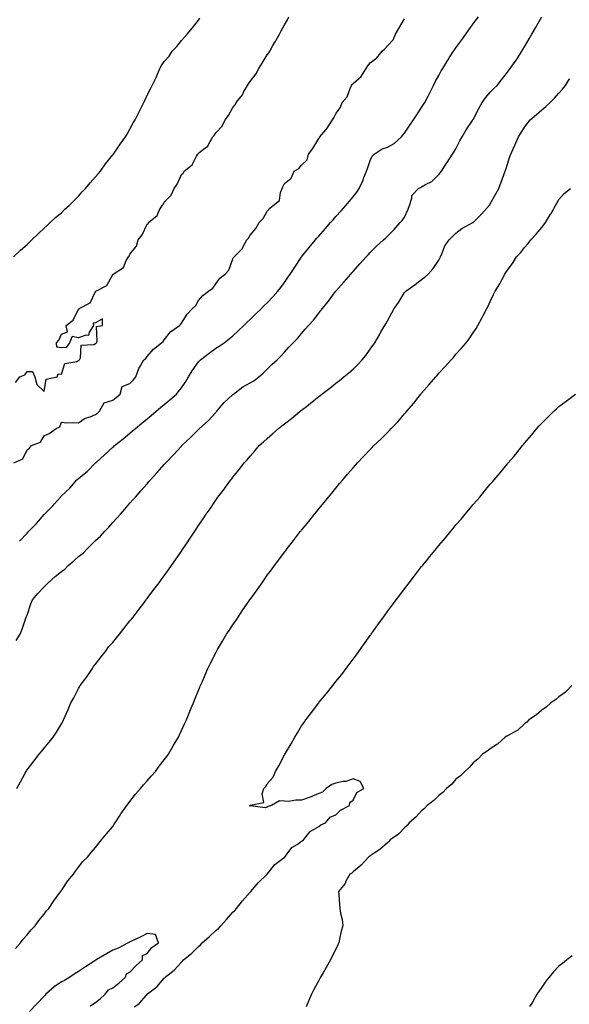
# Model space of a CAD drawing. Units: inches. Extents: x 870803 to 873443, y 7205498 to 7208138.
# Drawn here: x 872564 to 872884, y 7206046 to 7206620 of the extents above; entities that cross this region are included whole.
import ezdxf

# ---------------------------------------------------------------- set-up
doc = ezdxf.new("R2010")
doc.units = ezdxf.units.IN
doc.header["$MEASUREMENT"] = 0
doc.layers.add('Contour_87087205', color=7, linetype='Continuous', true_color=0x9b9f16)

msp = doc.modelspace()

# ---------------------------------------------------------------- linework, layer by layer
at = {"layer": 'Contour_87087205'}
for points in [[(872560.17, 7206481.92, 3311), (872564.17, 7206485.79, 3311), (872568.05, 7206489.22, 3311), (872569.4, 7206490.57, 3311), (872570.86, 7206491.92, 3311), (872574.49, 7206495.47, 3311), (872578.05, 7206498.7, 3311), (872579.7, 7206500.26, 3311), (872581.58, 7206501.92, 3311), (872584.92, 7206505.05, 3311), (872588.05, 7206507.74, 3311), (872590.18, 7206509.79, 3311), (872592.54, 7206511.92, 3311), (872595.26, 7206514.71, 3311), (872598.05, 7206517.37, 3311), (872600.12, 7206519.85, 3311), (872602.16, 7206521.92, 3311), (872604.81, 7206525.16, 3311), (872608.05, 7206528.58, 3311), (872609.52, 7206530.46, 3311), (872610.83, 7206531.92, 3311), (872613.83, 7206536.14, 3311), (872618.05, 7206541.41, 3311), (872618.26, 7206541.71, 3311), (872618.43, 7206541.92, 3311), (872619.23, 7206543.09, 3311), (872622.26, 7206547.7, 3311), (872625.52, 7206551.92, 3311), (872626.46, 7206553.52, 3311), (872628.05, 7206556.45, 3311), (872629.87, 7206560.1, 3311), (872631.1, 7206561.92, 3311), (872633.46, 7206566.51, 3311), (872634.24, 7206568.11, 3311), (872636.14, 7206571.92, 3311), (872636.76, 7206573.21, 3311), (872638.05, 7206576.3, 3311), (872639.93, 7206580.05, 3311), (872640.95, 7206581.92, 3311), (872643.33, 7206586.65, 3311), (872643.63, 7206587.51, 3311), (872645.44, 7206591.92, 3311), (872646.49, 7206593.48, 3311), (872648.05, 7206595.92, 3311), (872650.86, 7206599.11, 3311), (872652.73, 7206601.92, 3311), (872655.28, 7206604.69, 3311), (872658.05, 7206608.09, 3311), (872659.88, 7206610.08, 3311), (872661.32, 7206611.92, 3311), (872664.45, 7206615.51, 3311), (872668.05, 7206620.06, 3311), (872668.8, 7206621.18, 3311)], [(872560.46, 7206361.92, 3309), (872565.68, 7206364.28, 3309), (872568.05, 7206369.5, 3309), (872569.59, 7206370.38, 3309), (872570.7, 7206371.92, 3309), (872576, 7206373.97, 3309), (872578.05, 7206377.66, 3309), (872581.05, 7206378.93, 3309), (872584.95, 7206381.92, 3309), (872587.21, 7206382.76, 3309), (872588.05, 7206385.61, 3309), (872591.34, 7206385.2, 3309), (872594.55, 7206385.42, 3309), (872598.05, 7206385.1, 3309), (872602.02, 7206387.96, 3309), (872604.82, 7206388.68, 3309), (872608.05, 7206390.05, 3309), (872609.09, 7206390.88, 3309), (872610.34, 7206391.92, 3309), (872613.05, 7206396.92, 3309), (872618.05, 7206398.35, 3309), (872620, 7206399.97, 3309), (872622.35, 7206401.92, 3309), (872623.54, 7206406.43, 3309), (872628.05, 7206408.11, 3309), (872629.86, 7206410.12, 3309), (872631.42, 7206411.92, 3309), (872633.16, 7206416.8, 3309), (872633.62, 7206417.49, 3309), (872636.19, 7206421.92, 3309), (872637.23, 7206422.74, 3309), (872638.05, 7206423.87, 3309), (872641.77, 7206428.21, 3309), (872646.4, 7206431.92, 3309), (872647.38, 7206432.58, 3309), (872648.05, 7206433.54, 3309), (872651.75, 7206438.23, 3309), (872656.84, 7206441.92, 3309), (872657.52, 7206442.45, 3309), (872658.05, 7206443.31, 3309), (872661.33, 7206448.64, 3309), (872664.55, 7206451.92, 3309), (872666.36, 7206453.62, 3309), (872668.05, 7206456.43, 3309), (872670.55, 7206459.42, 3309), (872673.83, 7206461.92, 3309), (872676.31, 7206463.66, 3309), (872678.05, 7206466.31, 3309), (872680.5, 7206469.48, 3309), (872683.49, 7206471.92, 3309), (872685.73, 7206474.24, 3309), (872688.05, 7206480.87, 3309), (872688.37, 7206481.59, 3309), (872688.72, 7206481.92, 3309), (872693.38, 7206486.59, 3309), (872693.83, 7206487.7, 3309), (872696.11, 7206491.92, 3309), (872697.1, 7206492.88, 3309), (872698.05, 7206494.67, 3309), (872701.43, 7206498.54, 3309), (872703.3, 7206501.92, 3309), (872705.71, 7206504.26, 3309), (872708.05, 7206508.62, 3309), (872709.62, 7206510.36, 3309), (872711.56, 7206511.92, 3309), (872715.16, 7206514.81, 3309), (872715.72, 7206519.6, 3309), (872716.69, 7206521.92, 3309), (872717.19, 7206522.78, 3309), (872718.05, 7206524.67, 3309), (872722.01, 7206527.96, 3309), (872723.82, 7206531.92, 3309), (872726.52, 7206533.44, 3309), (872728.05, 7206535.51, 3309), (872731.38, 7206538.6, 3309), (872732.08, 7206541.92, 3309), (872734.71, 7206545.26, 3309), (872738.05, 7206551.08, 3309), (872738.58, 7206551.39, 3309), (872738.76, 7206551.92, 3309), (872742.45, 7206556.33, 3309), (872743.01, 7206556.96, 3309), (872746.09, 7206561.92, 3309), (872746.87, 7206563.11, 3309), (872748.05, 7206565.44, 3309), (872750.76, 7206569.21, 3309), (872751.78, 7206571.92, 3309), (872754.64, 7206575.34, 3309), (872756.33, 7206580.2, 3309), (872757.16, 7206581.92, 3309), (872757.47, 7206582.51, 3309), (872758.05, 7206583.07, 3309), (872762.8, 7206587.17, 3309), (872765.7, 7206591.92, 3309), (872766.62, 7206593.35, 3309), (872768.05, 7206595.1, 3309), (872771.94, 7206598.03, 3309), (872775.1, 7206601.92, 3309), (872776.61, 7206603.37, 3309), (872778.05, 7206605.12, 3309), (872781.44, 7206608.54, 3309), (872782.81, 7206611.92, 3309), (872784.79, 7206615.18, 3309), (872788.05, 7206620.77, 3309)], [(872561.34, 7206408.62, 3310), (872563.79, 7206411.92, 3310), (872566.72, 7206413.25, 3310), (872568.05, 7206415.05, 3310), (872571.27, 7206415.14, 3310), (872572.54, 7206411.92, 3310), (872573.73, 7206407.6, 3310), (872578.05, 7206403.42, 3310), (872579.29, 7206410.69, 3310), (872585.55, 7206411.92, 3310), (872586.2, 7206413.78, 3310), (872588.05, 7206413.52, 3310), (872590.13, 7206419.85, 3310), (872597.1, 7206420.96, 3310), (872598.05, 7206421.45, 3310), (872598.3, 7206421.67, 3310), (872598.61, 7206421.92, 3310), (872599.18, 7206423.05, 3310), (872599.51, 7206430.46, 3310), (872607.04, 7206430.9, 3310), (872608.05, 7206431.43, 3310), (872608.28, 7206431.69, 3310), (872608.5, 7206431.92, 3310), (872608.87, 7206432.74, 3310), (872608.6, 7206441.37, 3310), (872612.05, 7206441.92, 3310), (872612.05, 7206445.92, 3310), (872608.05, 7206443.5, 3310), (872606.68, 7206443.29, 3310), (872606.72, 7206441.92, 3310), (872604.24, 7206438.11, 3310), (872603.87, 7206436.1, 3310), (872602.51, 7206436.37, 3310), (872598.05, 7206434.77, 3310), (872594.41, 7206435.55, 3310), (872592.89, 7206431.92, 3310), (872590.86, 7206429.11, 3310), (872588.05, 7206428.87, 3310), (872585.45, 7206429.32, 3310), (872585.26, 7206431.92, 3310), (872586.66, 7206433.31, 3310), (872588.05, 7206436.86, 3310), (872591.65, 7206438.31, 3310), (872590.83, 7206441.92, 3310), (872594.91, 7206445.06, 3310), (872598.05, 7206451.55, 3310), (872598.48, 7206451.49, 3310), (872598.5, 7206451.92, 3310), (872604.89, 7206455.08, 3310), (872608.05, 7206461.8, 3310), (872608.25, 7206461.72, 3310), (872608.16, 7206461.92, 3310), (872614.65, 7206465.32, 3310), (872618.05, 7206471.76, 3310), (872618.23, 7206471.74, 3310), (872618.18, 7206471.92, 3310), (872624.27, 7206475.71, 3310), (872625.9, 7206479.77, 3310), (872627.16, 7206481.92, 3310), (872627.55, 7206482.43, 3310), (872628.05, 7206483.58, 3310), (872631.84, 7206488.13, 3310), (872632.76, 7206491.92, 3310), (872635.07, 7206494.91, 3310), (872638.05, 7206501, 3310), (872638.64, 7206501.33, 3310), (872638.83, 7206501.92, 3310), (872643.81, 7206506.16, 3310), (872645.1, 7206508.97, 3310), (872646.85, 7206511.92, 3310), (872647.38, 7206512.58, 3310), (872648.05, 7206513.85, 3310), (872651.97, 7206517.99, 3310), (872653.76, 7206521.92, 3310), (872655.65, 7206524.32, 3310), (872658.05, 7206530.06, 3310), (872659.11, 7206530.87, 3310), (872659.72, 7206531.92, 3310), (872664.35, 7206535.61, 3310), (872666.89, 7206540.77, 3310), (872667.61, 7206541.92, 3310), (872667.81, 7206542.15, 3310), (872668.05, 7206542.51, 3310), (872670.99, 7206544.85, 3310), (872673.41, 7206546.57, 3310), (872673.97, 7206547.84, 3310), (872676.41, 7206551.92, 3310), (872677.17, 7206552.8, 3310), (872678.05, 7206554.28, 3310), (872681.81, 7206558.15, 3310), (872683.51, 7206561.92, 3310), (872685.57, 7206564.4, 3310), (872688.05, 7206569.09, 3310), (872689.38, 7206570.59, 3310), (872689.91, 7206571.92, 3310), (872693.55, 7206576.41, 3310), (872694.46, 7206578.33, 3310), (872696.47, 7206581.92, 3310), (872697.11, 7206582.86, 3310), (872698.05, 7206584.26, 3310), (872701.48, 7206588.48, 3310), (872703.14, 7206591.92, 3310), (872705.01, 7206594.97, 3310), (872708.05, 7206599.73, 3310), (872709.05, 7206600.92, 3310), (872709.49, 7206601.92, 3310), (872711.38, 7206605.26, 3310), (872712.59, 7206607.37, 3310), (872715.13, 7206611.92, 3310), (872716.13, 7206613.83, 3310), (872718.05, 7206617.29, 3310), (872719.8, 7206620.18, 3310), (872720.7, 7206621.92, 3310)], [(872561.81, 7206258.17, 3307), (872564.01, 7206261.92, 3307), (872565.2, 7206264.77, 3307), (872567.39, 7206271.26, 3307), (872567.64, 7206271.92, 3307), (872567.76, 7206272.21, 3307), (872568.05, 7206272.99, 3307), (872570.28, 7206279.69, 3307), (872571.18, 7206281.92, 3307), (872574.33, 7206285.63, 3307), (872578.05, 7206289.6, 3307), (872579.26, 7206290.71, 3307), (872580.4, 7206291.92, 3307), (872584.5, 7206295.47, 3307), (872588.05, 7206298.48, 3307), (872590.11, 7206299.87, 3307), (872592.1, 7206301.92, 3307), (872595.24, 7206304.73, 3307), (872598.05, 7206307.21, 3307), (872600.76, 7206309.21, 3307), (872603.39, 7206311.92, 3307), (872605.71, 7206314.26, 3307), (872608.05, 7206316.57, 3307), (872610.87, 7206319.11, 3307), (872613.42, 7206321.92, 3307), (872615.64, 7206324.34, 3307), (872618.05, 7206326.98, 3307), (872620.45, 7206329.52, 3307), (872622.51, 7206331.92, 3307), (872625.09, 7206334.89, 3307), (872628.05, 7206338.29, 3307), (872629.76, 7206340.22, 3307), (872631.24, 7206341.92, 3307), (872634.43, 7206345.55, 3307), (872638.05, 7206349.67, 3307), (872639.11, 7206350.87, 3307), (872640.04, 7206351.92, 3307), (872643.81, 7206356.16, 3307), (872648.05, 7206360.92, 3307), (872648.94, 7206361.92, 3307), (872653.39, 7206366.59, 3307), (872658.05, 7206371.65, 3307), (872658.19, 7206371.78, 3307), (872658.31, 7206371.92, 3307), (872663.37, 7206376.61, 3307), (872668.05, 7206381.35, 3307), (872668.33, 7206381.63, 3307), (872668.62, 7206381.92, 3307), (872673.59, 7206386.37, 3307), (872678.05, 7206391.26, 3307), (872678.37, 7206391.61, 3307), (872678.62, 7206391.92, 3307), (872681.65, 7206395.53, 3307), (872682.91, 7206397.06, 3307), (872685.31, 7206399.19, 3307), (872688.05, 7206401.65, 3307), (872688.21, 7206401.76, 3307), (872688.39, 7206401.92, 3307), (872693.87, 7206406.1, 3307), (872698.05, 7206408.44, 3307), (872700.26, 7206409.71, 3307), (872703.22, 7206411.92, 3307), (872705.76, 7206414.21, 3307), (872708.05, 7206416.55, 3307), (872710.82, 7206419.15, 3307), (872713.84, 7206421.92, 3307), (872715.98, 7206423.99, 3307), (872718.05, 7206426.43, 3307), (872720.7, 7206429.26, 3307), (872723.21, 7206431.92, 3307), (872725.65, 7206434.32, 3307), (872728.05, 7206437.31, 3307), (872730.21, 7206439.75, 3307), (872732.07, 7206441.92, 3307), (872734.99, 7206444.99, 3307), (872738.05, 7206449.07, 3307), (872739.29, 7206450.69, 3307), (872740.17, 7206451.92, 3307), (872743.77, 7206456.2, 3307), (872747.93, 7206461.8, 3307), (872748.02, 7206461.92, 3307), (872748.05, 7206461.96, 3307), (872752.7, 7206467.27, 3307), (872756.72, 7206471.92, 3307), (872757.35, 7206472.62, 3307), (872758.05, 7206473.4, 3307), (872762.09, 7206477.88, 3307), (872765.75, 7206481.92, 3307), (872766.85, 7206483.13, 3307), (872768.05, 7206484.46, 3307), (872771.76, 7206488.21, 3307), (872775.89, 7206491.92, 3307), (872777, 7206492.97, 3307), (872778.05, 7206493.99, 3307), (872781.97, 7206497.99, 3307), (872785.51, 7206501.92, 3307), (872786.7, 7206503.27, 3307), (872788.05, 7206505.1, 3307), (872790.25, 7206509.71, 3307), (872790.96, 7206511.92, 3307), (872792.28, 7206516.16, 3307), (872792.23, 7206517.74, 3307), (872796.22, 7206521.92, 3307), (872797.46, 7206522.51, 3307), (872798.05, 7206522.86, 3307), (872800.36, 7206524.22, 3307), (872803.94, 7206526.02, 3307), (872808.05, 7206530.01, 3307), (872808.93, 7206531.04, 3307), (872809.55, 7206531.92, 3307), (872812.32, 7206536.2, 3307), (872812.89, 7206537.08, 3307), (872816.04, 7206541.92, 3307), (872816.86, 7206543.11, 3307), (872818.05, 7206545.01, 3307), (872820.38, 7206549.6, 3307), (872821.69, 7206551.92, 3307), (872824.01, 7206555.96, 3307), (872827.6, 7206561.47, 3307), (872827.89, 7206561.92, 3307), (872827.96, 7206562.02, 3307), (872828.05, 7206562.15, 3307), (872831.43, 7206568.54, 3307), (872833.27, 7206571.92, 3307), (872835.16, 7206574.81, 3307), (872838.05, 7206578.05, 3307), (872840.01, 7206579.95, 3307), (872842.11, 7206581.92, 3307), (872844.67, 7206585.3, 3307), (872848.05, 7206589.73, 3307), (872848.98, 7206591, 3307), (872849.72, 7206591.92, 3307), (872853.19, 7206596.78, 3307), (872853.66, 7206597.53, 3307), (872856.51, 7206601.92, 3307), (872857.1, 7206602.86, 3307), (872858.05, 7206604.48, 3307), (872860.75, 7206609.22, 3307), (872862.3, 7206611.92, 3307), (872864.4, 7206615.57, 3307), (872867.99, 7206621.86, 3307)], [(872563.72, 7206316.24, 3308), (872568.05, 7206320.87, 3308), (872568.58, 7206321.39, 3308), (872569.06, 7206321.92, 3308), (872573.5, 7206326.47, 3308), (872578.05, 7206331.72, 3308), (872578.15, 7206331.82, 3308), (872578.24, 7206331.92, 3308), (872583.13, 7206336.84, 3308), (872584.04, 7206337.92, 3308), (872587.48, 7206341.92, 3308), (872587.76, 7206342.21, 3308), (872588.05, 7206342.51, 3308), (872592.92, 7206347.06, 3308), (872597.15, 7206351.92, 3308), (872597.65, 7206352.31, 3308), (872598.05, 7206352.68, 3308), (872602.42, 7206356.3, 3308), (872603.12, 7206356.86, 3308), (872608.05, 7206361.8, 3308), (872608.11, 7206361.86, 3308), (872608.15, 7206361.92, 3308), (872613.33, 7206366.65, 3308), (872618.05, 7206370.96, 3308), (872618.58, 7206371.39, 3308), (872619.13, 7206371.92, 3308), (872624.06, 7206375.9, 3308), (872628.05, 7206379.21, 3308), (872629.56, 7206380.42, 3308), (872631.32, 7206381.92, 3308), (872635, 7206384.97, 3308), (872638.05, 7206387.51, 3308), (872640.46, 7206389.52, 3308), (872643.35, 7206391.92, 3308), (872645.91, 7206394.05, 3308), (872648.05, 7206395.83, 3308), (872651.35, 7206398.62, 3308), (872655.13, 7206401.92, 3308), (872656.43, 7206403.54, 3308), (872658.05, 7206405.55, 3308), (872660.59, 7206409.38, 3308), (872662.14, 7206411.92, 3308), (872664.39, 7206415.57, 3308), (872668.05, 7206420.73, 3308), (872668.62, 7206421.35, 3308), (872669.23, 7206421.92, 3308), (872674.24, 7206425.73, 3308), (872678.05, 7206428.7, 3308), (872680.04, 7206429.93, 3308), (872682.92, 7206431.92, 3308), (872685.89, 7206434.09, 3308), (872688.05, 7206435.9, 3308), (872691.13, 7206438.83, 3308), (872694.32, 7206441.92, 3308), (872696.21, 7206443.76, 3308), (872698.05, 7206445.44, 3308), (872701.31, 7206448.66, 3308), (872704.66, 7206451.92, 3308), (872706.34, 7206453.64, 3308), (872708.05, 7206455.26, 3308), (872711.28, 7206458.7, 3308), (872714.21, 7206461.92, 3308), (872715.88, 7206464.09, 3308), (872718.05, 7206467.02, 3308), (872720.09, 7206469.89, 3308), (872721.5, 7206471.92, 3308), (872724.05, 7206475.92, 3308), (872727.77, 7206481.63, 3308), (872727.95, 7206481.92, 3308), (872727.99, 7206481.98, 3308), (872728.05, 7206482.08, 3308), (872732.47, 7206487.51, 3308), (872736.17, 7206491.92, 3308), (872737.03, 7206492.94, 3308), (872738.05, 7206494.13, 3308), (872741.72, 7206498.25, 3308), (872744.95, 7206501.92, 3308), (872746.41, 7206503.56, 3308), (872748.05, 7206505.42, 3308), (872751.1, 7206508.87, 3308), (872753.8, 7206511.92, 3308), (872755.72, 7206514.24, 3308), (872758.05, 7206517.04, 3308), (872760.19, 7206519.77, 3308), (872761.57, 7206521.92, 3308), (872763.7, 7206526.28, 3308), (872764.44, 7206528.31, 3308), (872765.94, 7206531.92, 3308), (872766.47, 7206533.5, 3308), (872768.05, 7206538.15, 3308), (872769.2, 7206540.77, 3308), (872770.43, 7206541.92, 3308), (872775.03, 7206544.95, 3308), (872778.05, 7206546.02, 3308), (872781.96, 7206548.01, 3308), (872786.24, 7206551.92, 3308), (872787.09, 7206552.88, 3308), (872788.05, 7206554.19, 3308), (872791.19, 7206558.78, 3308), (872793.32, 7206561.92, 3308), (872795.18, 7206564.79, 3308), (872798.05, 7206569.07, 3308), (872799.19, 7206570.77, 3308), (872799.98, 7206571.92, 3308), (872801.86, 7206575.73, 3308), (872802.64, 7206577.33, 3308), (872804.95, 7206581.92, 3308), (872806, 7206583.97, 3308), (872808.05, 7206587.78, 3308), (872809.5, 7206590.47, 3308), (872810.32, 7206591.92, 3308), (872813.26, 7206596.71, 3308), (872814.08, 7206597.96, 3308), (872816.67, 7206601.92, 3308), (872817.23, 7206602.74, 3308), (872818.05, 7206603.91, 3308), (872821.38, 7206608.58, 3308), (872823.78, 7206611.92, 3308), (872825.56, 7206614.4, 3308), (872828.05, 7206617.88, 3308), (872829.8, 7206620.16, 3308), (872831.13, 7206621.92, 3308)], [(872562.11, 7206171.92, 3306), (872564.23, 7206175.75, 3306), (872566.96, 7206180.83, 3306), (872567.55, 7206181.92, 3306), (872567.72, 7206182.25, 3306), (872568.05, 7206182.88, 3306), (872572.03, 7206187.94, 3306), (872575.2, 7206191.92, 3306), (872576.47, 7206193.5, 3306), (872578.05, 7206195.44, 3306), (872580.99, 7206198.97, 3306), (872583.31, 7206201.92, 3306), (872585.18, 7206204.79, 3306), (872588.05, 7206209.56, 3306), (872588.9, 7206211.08, 3306), (872589.33, 7206211.92, 3306), (872590.31, 7206214.19, 3306), (872591.97, 7206218.01, 3306), (872593.62, 7206221.92, 3306), (872595.26, 7206224.71, 3306), (872598.05, 7206230.18, 3306), (872598.65, 7206231.31, 3306), (872598.96, 7206231.92, 3306), (872601.7, 7206235.57, 3306), (872602.87, 7206237.1, 3306), (872606.13, 7206241.92, 3306), (872606.88, 7206243.09, 3306), (872608.05, 7206244.42, 3306), (872611.35, 7206248.62, 3306), (872613.81, 7206251.92, 3306), (872615.49, 7206254.48, 3306), (872618.05, 7206257.1, 3306), (872620.23, 7206259.73, 3306), (872621.96, 7206261.92, 3306), (872624.64, 7206265.34, 3306), (872628.05, 7206269.65, 3306), (872629.04, 7206270.92, 3306), (872629.83, 7206271.92, 3306), (872633.38, 7206276.59, 3306), (872635.46, 7206279.32, 3306), (872637.43, 7206281.92, 3306), (872637.69, 7206282.27, 3306), (872638.05, 7206282.74, 3306), (872642.01, 7206287.96, 3306), (872645.03, 7206291.92, 3306), (872646.32, 7206293.66, 3306), (872648.05, 7206296.02, 3306), (872650.52, 7206299.46, 3306), (872652.29, 7206301.92, 3306), (872654.65, 7206305.32, 3306), (872658.05, 7206310.32, 3306), (872658.69, 7206311.28, 3306), (872659.13, 7206311.92, 3306), (872661.31, 7206315.18, 3306), (872662.71, 7206317.27, 3306), (872665.8, 7206321.92, 3306), (872666.72, 7206323.25, 3306), (872668.05, 7206325.28, 3306), (872670.71, 7206329.26, 3306), (872672.48, 7206331.92, 3306), (872674.85, 7206335.12, 3306), (872678.05, 7206340.03, 3306), (872678.82, 7206341.16, 3306), (872679.33, 7206341.92, 3306), (872683.18, 7206346.78, 3306), (872683.77, 7206347.64, 3306), (872686.79, 7206351.92, 3306), (872687.37, 7206352.6, 3306), (872688.05, 7206353.48, 3306), (872691.84, 7206358.13, 3306), (872694.64, 7206361.92, 3306), (872696.29, 7206363.68, 3306), (872698.05, 7206365.79, 3306), (872700.98, 7206368.99, 3306), (872703.44, 7206371.92, 3306), (872705.86, 7206374.11, 3306), (872708.05, 7206376.08, 3306), (872711.21, 7206378.76, 3306), (872714.67, 7206381.92, 3306), (872716.54, 7206383.42, 3306), (872718.05, 7206384.63, 3306), (872722.19, 7206387.78, 3306), (872727.19, 7206391.92, 3306), (872727.67, 7206392.29, 3306), (872728.05, 7206392.6, 3306), (872730.92, 7206394.79, 3306), (872733.35, 7206396.63, 3306), (872738.05, 7206400.47, 3306), (872738.88, 7206401.08, 3306), (872739.91, 7206401.92, 3306), (872744.55, 7206405.42, 3306), (872748.05, 7206408.27, 3306), (872750.15, 7206409.81, 3306), (872752.7, 7206411.92, 3306), (872755.63, 7206414.34, 3306), (872758.05, 7206416.57, 3306), (872760.81, 7206419.17, 3306), (872763.36, 7206421.92, 3306), (872765.43, 7206424.54, 3306), (872768.05, 7206428.15, 3306), (872769.62, 7206430.36, 3306), (872770.67, 7206431.92, 3306), (872773.39, 7206436.59, 3306), (872774.32, 7206438.19, 3306), (872776.49, 7206441.92, 3306), (872777.08, 7206442.9, 3306), (872778.05, 7206444.71, 3306), (872780.68, 7206449.28, 3306), (872782.11, 7206451.92, 3306), (872784.54, 7206455.44, 3306), (872788.05, 7206461.1, 3306), (872788.41, 7206461.55, 3306), (872788.78, 7206461.92, 3306), (872794.21, 7206465.77, 3306), (872798.05, 7206468.72, 3306), (872799.8, 7206470.16, 3306), (872801.75, 7206471.92, 3306), (872804.83, 7206475.14, 3306), (872808.05, 7206480.08, 3306), (872808.68, 7206481.3, 3306), (872808.96, 7206481.92, 3306), (872809.78, 7206483.66, 3306), (872811.57, 7206488.4, 3306), (872814, 7206491.92, 3306), (872816.11, 7206493.85, 3306), (872818.05, 7206495.75, 3306), (872821.54, 7206498.42, 3306), (872827.85, 7206501.92, 3306), (872827.98, 7206501.98, 3306), (872828.05, 7206502.04, 3306), (872833.01, 7206506.96, 3306), (872837.46, 7206511.92, 3306), (872837.69, 7206512.27, 3306), (872838.05, 7206512.9, 3306), (872841.31, 7206518.66, 3306), (872843, 7206521.92, 3306), (872844.39, 7206525.57, 3306), (872845.88, 7206529.75, 3306), (872846.67, 7206531.92, 3306), (872847.04, 7206532.94, 3306), (872848.05, 7206536.02, 3306), (872849.53, 7206540.44, 3306), (872850.02, 7206541.92, 3306), (872851.58, 7206545.46, 3306), (872852.48, 7206547.49, 3306), (872854.44, 7206551.92, 3306), (872855.83, 7206554.15, 3306), (872858.05, 7206557.68, 3306), (872859.88, 7206560.08, 3306), (872861.28, 7206561.92, 3306), (872864.91, 7206565.06, 3306), (872868.05, 7206567.78, 3306), (872870.36, 7206569.62, 3306), (872873.03, 7206571.92, 3306), (872875.52, 7206574.44, 3306), (872878.05, 7206577.37, 3306), (872880.16, 7206579.81, 3306), (872881.82, 7206581.92, 3306), (872884.14, 7206585.83, 3306)], [(872561.33, 7206078.64, 3305), (872564.21, 7206081.92, 3305), (872565.85, 7206084.13, 3305), (872568.05, 7206086.59, 3305), (872570.49, 7206089.48, 3305), (872572.72, 7206091.92, 3305), (872574.95, 7206095.03, 3305), (872578.05, 7206098.72, 3305), (872579.46, 7206100.51, 3305), (872580.72, 7206101.92, 3305), (872583.58, 7206106.39, 3305), (872586.81, 7206110.69, 3305), (872587.72, 7206111.92, 3305), (872587.83, 7206112.13, 3305), (872588.05, 7206112.47, 3305), (872591.82, 7206118.15, 3305), (872595.12, 7206121.92, 3305), (872596.25, 7206123.72, 3305), (872598.05, 7206126, 3305), (872600.67, 7206129.3, 3305), (872603.24, 7206131.92, 3305), (872605.44, 7206134.54, 3305), (872608.05, 7206137.45, 3305), (872609.95, 7206140.03, 3305), (872611.54, 7206141.92, 3305), (872614.45, 7206145.51, 3305), (872618.05, 7206149.73, 3305), (872618.88, 7206151.08, 3305), (872619.42, 7206151.92, 3305), (872621.95, 7206155.83, 3305), (872622.8, 7206157.17, 3305), (872626.2, 7206161.92, 3305), (872626.96, 7206163.01, 3305), (872628.05, 7206164.38, 3305), (872631.31, 7206168.66, 3305), (872634.23, 7206171.92, 3305), (872635.93, 7206174.05, 3305), (872638.05, 7206176.49, 3305), (872640.6, 7206179.36, 3305), (872642.91, 7206181.92, 3305), (872645.1, 7206184.87, 3305), (872648.05, 7206188.72, 3305), (872649.44, 7206190.53, 3305), (872650.48, 7206191.92, 3305), (872653.25, 7206196.72, 3305), (872653.83, 7206197.7, 3305), (872656.29, 7206201.92, 3305), (872656.84, 7206203.13, 3305), (872658.05, 7206205.67, 3305), (872660.03, 7206209.95, 3305), (872660.97, 7206211.92, 3305), (872662.97, 7206216.84, 3305), (872663.01, 7206216.96, 3305), (872665.09, 7206221.92, 3305), (872665.93, 7206224.05, 3305), (872668.05, 7206229.17, 3305), (872668.84, 7206231.14, 3305), (872669.17, 7206231.92, 3305), (872670.03, 7206233.89, 3305), (872671.84, 7206238.13, 3305), (872673.48, 7206241.92, 3305), (872675.04, 7206244.93, 3305), (872678.05, 7206251.08, 3305), (872678.33, 7206251.65, 3305), (872678.46, 7206251.92, 3305), (872679.07, 7206252.94, 3305), (872682.07, 7206257.9, 3305), (872684.37, 7206261.92, 3305), (872685.88, 7206264.09, 3305), (872688.05, 7206267.41, 3305), (872689.86, 7206270.1, 3305), (872691.01, 7206271.92, 3305), (872693.92, 7206276.06, 3305), (872697.54, 7206281.41, 3305), (872697.89, 7206281.92, 3305), (872697.95, 7206282.02, 3305), (872698.05, 7206282.15, 3305), (872702.14, 7206287.84, 3305), (872705.01, 7206291.92, 3305), (872706.27, 7206293.7, 3305), (872708.05, 7206296.26, 3305), (872710.48, 7206299.5, 3305), (872712.25, 7206301.92, 3305), (872714.72, 7206305.26, 3305), (872718.05, 7206309.77, 3305), (872719, 7206310.96, 3305), (872719.74, 7206311.92, 3305), (872723.4, 7206316.57, 3305), (872725.7, 7206319.58, 3305), (872727.51, 7206321.92, 3305), (872727.74, 7206322.23, 3305), (872728.05, 7206322.62, 3305), (872732.24, 7206327.72, 3305), (872735.6, 7206331.92, 3305), (872736.7, 7206333.27, 3305), (872738.05, 7206334.93, 3305), (872741.25, 7206338.72, 3305), (872743.85, 7206341.92, 3305), (872745.75, 7206344.22, 3305), (872748.05, 7206347.08, 3305), (872750.26, 7206349.71, 3305), (872752.05, 7206351.92, 3305), (872754.8, 7206355.16, 3305), (872758.05, 7206359.03, 3305), (872759.41, 7206360.57, 3305), (872760.57, 7206361.92, 3305), (872764.3, 7206365.67, 3305), (872768.05, 7206369.65, 3305), (872769.17, 7206370.81, 3305), (872770.17, 7206371.92, 3305), (872774.27, 7206375.69, 3305), (872778.05, 7206379.56, 3305), (872779.23, 7206380.75, 3305), (872780.26, 7206381.92, 3305), (872784.14, 7206385.83, 3305), (872788.05, 7206390.44, 3305), (872788.76, 7206391.22, 3305), (872789.34, 7206391.92, 3305), (872793.41, 7206396.57, 3305), (872796.05, 7206399.93, 3305), (872797.64, 7206401.92, 3305), (872797.83, 7206402.13, 3305), (872798.05, 7206402.45, 3305), (872802.5, 7206407.47, 3305), (872806.29, 7206411.92, 3305), (872807.12, 7206412.86, 3305), (872808.05, 7206414.05, 3305), (872811.83, 7206418.13, 3305), (872815.22, 7206421.92, 3305), (872816.6, 7206423.37, 3305), (872818.05, 7206425.16, 3305), (872821.25, 7206428.72, 3305), (872823.9, 7206431.92, 3305), (872825.76, 7206434.21, 3305), (872828.05, 7206437.64, 3305), (872829.76, 7206440.22, 3305), (872830.78, 7206441.92, 3305), (872833.35, 7206446.61, 3305), (872833.99, 7206447.86, 3305), (872836.11, 7206451.92, 3305), (872836.82, 7206453.15, 3305), (872838.05, 7206455.92, 3305), (872840.01, 7206459.97, 3305), (872840.95, 7206461.92, 3305), (872843.64, 7206466.33, 3305), (872844.73, 7206468.6, 3305), (872846.45, 7206471.92, 3305), (872847.13, 7206472.84, 3305), (872848.05, 7206474.15, 3305), (872851.3, 7206478.66, 3305), (872853.28, 7206481.92, 3305), (872855.58, 7206484.38, 3305), (872858.05, 7206487.43, 3305), (872860.13, 7206489.85, 3305), (872861.63, 7206491.92, 3305), (872864.73, 7206495.24, 3305), (872868.05, 7206499.17, 3305), (872869.32, 7206500.65, 3305), (872870.23, 7206501.92, 3305), (872873.17, 7206506.8, 3305), (872873.48, 7206507.35, 3305), (872876.13, 7206511.92, 3305), (872876.74, 7206513.23, 3305), (872878.05, 7206515.51, 3305), (872881.09, 7206518.87, 3305), (872884.88, 7206521.92, 3305)], [(872630.78, 7206044.65, 3304), (872633.5, 7206046.47, 3304), (872637.63, 7206051.49, 3304), (872637.99, 7206051.92, 3304), (872638.02, 7206051.94, 3304), (872638.05, 7206051.98, 3304), (872638.3, 7206052.17, 3304), (872643.76, 7206056.2, 3304), (872648.05, 7206061.31, 3304), (872648.38, 7206061.59, 3304), (872648.64, 7206061.92, 3304), (872653.9, 7206066.06, 3304), (872658.05, 7206070.69, 3304), (872658.73, 7206071.24, 3304), (872659.29, 7206071.92, 3304), (872664.11, 7206075.87, 3304), (872668.05, 7206079.85, 3304), (872669.22, 7206080.75, 3304), (872670.19, 7206081.92, 3304), (872674.42, 7206085.55, 3304), (872678.05, 7206089.09, 3304), (872679.65, 7206090.32, 3304), (872680.93, 7206091.92, 3304), (872684.38, 7206095.59, 3304), (872688.05, 7206099.73, 3304), (872689.19, 7206100.79, 3304), (872690.07, 7206101.92, 3304), (872693.65, 7206106.33, 3304), (872698.05, 7206111.47, 3304), (872698.28, 7206111.69, 3304), (872698.49, 7206111.92, 3304), (872701.59, 7206115.46, 3304), (872702.94, 7206117.02, 3304), (872708.01, 7206121.92, 3304), (872708.02, 7206121.96, 3304), (872708.05, 7206121.98, 3304), (872712.47, 7206127.51, 3304), (872717.16, 7206131.04, 3304), (872718.05, 7206131.74, 3304), (872718.15, 7206131.82, 3304), (872718.25, 7206131.92, 3304), (872719.13, 7206132.99, 3304), (872722.48, 7206137.49, 3304), (872725.4, 7206139.26, 3304), (872728.05, 7206141.14, 3304), (872728.48, 7206141.49, 3304), (872729.12, 7206141.92, 3304), (872733.15, 7206146.82, 3304), (872738.05, 7206149.75, 3304), (872739.27, 7206150.71, 3304), (872742.01, 7206151.92, 3304), (872744.68, 7206155.28, 3304), (872748.05, 7206156.51, 3304), (872750.68, 7206159.28, 3304), (872756.07, 7206161.92, 3304), (872756.28, 7206163.7, 3304), (872758.05, 7206165.05, 3304), (872760.28, 7206169.69, 3304), (872764.36, 7206171.92, 3304), (872762.15, 7206176.02, 3304), (872758.05, 7206177.62, 3304), (872753.87, 7206176.1, 3304), (872752.18, 7206176.04, 3304), (872748.05, 7206175.12, 3304), (872745.75, 7206174.22, 3304), (872742.42, 7206171.92, 3304), (872740.21, 7206169.75, 3304), (872738.05, 7206168.99, 3304), (872733.08, 7206166.9, 3304), (872733, 7206166.86, 3304), (872728.05, 7206165.06, 3304), (872724.78, 7206165.18, 3304), (872720.47, 7206164.34, 3304), (872718.05, 7206164.5, 3304), (872715.23, 7206164.73, 3304), (872710.61, 7206161.92, 3304), (872708.57, 7206161.39, 3304), (872708.05, 7206161.04, 3304), (872706.84, 7206160.71, 3304), (872698.2, 7206161.78, 3304), (872698.05, 7206161.65, 3304), (872697.95, 7206161.82, 3304), (872697.96, 7206161.92, 3304), (872698.01, 7206161.96, 3304), (872698.05, 7206162.02, 3304), (872698.32, 7206162.19, 3304), (872706.15, 7206163.83, 3304), (872705.05, 7206168.91, 3304), (872706.09, 7206171.92, 3304), (872706.99, 7206172.97, 3304), (872708.05, 7206174.67, 3304), (872711.49, 7206178.48, 3304), (872712.79, 7206181.92, 3304), (872714.85, 7206185.12, 3304), (872718.05, 7206191.47, 3304), (872718.25, 7206191.72, 3304), (872718.33, 7206191.92, 3304), (872718.74, 7206192.6, 3304), (872722.06, 7206197.9, 3304), (872724.08, 7206201.92, 3304), (872725.61, 7206204.36, 3304), (872728.05, 7206208.4, 3304), (872729.56, 7206210.4, 3304), (872730.56, 7206211.92, 3304), (872733.82, 7206216.16, 3304), (872738.05, 7206221.86, 3304), (872738.08, 7206221.88, 3304), (872738.1, 7206221.92, 3304), (872738.37, 7206222.25, 3304), (872742.63, 7206227.33, 3304), (872746.23, 7206231.92, 3304), (872747.04, 7206232.94, 3304), (872748.05, 7206234.24, 3304), (872751.46, 7206238.5, 3304), (872754.02, 7206241.92, 3304), (872755.75, 7206244.22, 3304), (872758.05, 7206247.37, 3304), (872760, 7206249.97, 3304), (872761.42, 7206251.92, 3304), (872764.23, 7206255.75, 3304), (872768.05, 7206261.2, 3304), (872768.35, 7206261.63, 3304), (872768.56, 7206261.92, 3304), (872769.9, 7206263.78, 3304), (872772.56, 7206267.41, 3304), (872775.73, 7206271.92, 3304), (872776.72, 7206273.25, 3304), (872778.05, 7206275.06, 3304), (872781, 7206278.97, 3304), (872783.11, 7206281.92, 3304), (872785.26, 7206284.71, 3304), (872788.05, 7206288.42, 3304), (872789.58, 7206290.4, 3304), (872790.7, 7206291.92, 3304), (872793.97, 7206296, 3304), (872798.05, 7206301.3, 3304), (872798.33, 7206301.65, 3304), (872798.54, 7206301.92, 3304), (872800.83, 7206304.69, 3304), (872802.84, 7206307.13, 3304), (872806.65, 7206311.92, 3304), (872807.29, 7206312.68, 3304), (872808.05, 7206313.6, 3304), (872811.88, 7206318.09, 3304), (872814.97, 7206321.92, 3304), (872816.38, 7206323.58, 3304), (872818.05, 7206325.63, 3304), (872821, 7206328.97, 3304), (872823.42, 7206331.92, 3304), (872825.55, 7206334.42, 3304), (872828.05, 7206337.53, 3304), (872830.15, 7206339.81, 3304), (872831.88, 7206341.92, 3304), (872834.72, 7206345.24, 3304), (872838.05, 7206349.42, 3304), (872839.26, 7206350.71, 3304), (872840.27, 7206351.92, 3304), (872843.89, 7206356.08, 3304), (872848.05, 7206361.35, 3304), (872848.32, 7206361.65, 3304), (872848.53, 7206361.92, 3304), (872851.75, 7206365.61, 3304), (872852.96, 7206367, 3304), (872856.87, 7206371.92, 3304), (872857.41, 7206372.56, 3304), (872858.05, 7206373.37, 3304), (872862.02, 7206377.96, 3304), (872865.25, 7206381.92, 3304), (872866.59, 7206383.38, 3304), (872868.05, 7206385.03, 3304), (872871.54, 7206388.42, 3304), (872875.07, 7206391.92, 3304), (872876.62, 7206393.35, 3304), (872878.05, 7206394.69, 3304), (872882.22, 7206397.76, 3304), (872887.79, 7206401.92, 3304)], [(872885.58, 7206231.92, 3303), (872881.85, 7206228.13, 3303), (872878.05, 7206225.36, 3303), (872876.19, 7206223.78, 3303), (872873.27, 7206221.92, 3303), (872870.67, 7206219.3, 3303), (872868.05, 7206217.58, 3303), (872865.06, 7206214.91, 3303), (872860.42, 7206211.92, 3303), (872859.34, 7206210.63, 3303), (872858.05, 7206209.63, 3303), (872854.08, 7206205.88, 3303), (872849.8, 7206203.66, 3303), (872848.05, 7206202.6, 3303), (872847.61, 7206202.37, 3303), (872846.8, 7206201.92, 3303), (872842.25, 7206197.72, 3303), (872838.05, 7206194.99, 3303), (872836.26, 7206193.72, 3303), (872833.48, 7206191.92, 3303), (872830.86, 7206189.11, 3303), (872828.05, 7206186.82, 3303), (872825.83, 7206184.13, 3303), (872823.12, 7206181.92, 3303), (872820.66, 7206179.3, 3303), (872818.05, 7206177.29, 3303), (872815.56, 7206174.4, 3303), (872812.62, 7206171.92, 3303), (872810.42, 7206169.56, 3303), (872808.05, 7206167.8, 3303), (872805.1, 7206164.87, 3303), (872801.18, 7206161.92, 3303), (872799.74, 7206160.24, 3303), (872798.05, 7206158.85, 3303), (872794.68, 7206155.3, 3303), (872790.7, 7206151.92, 3303), (872789.61, 7206150.36, 3303), (872788.05, 7206148.91, 3303), (872784.62, 7206145.36, 3303), (872779.69, 7206141.92, 3303), (872778.97, 7206141, 3303), (872778.05, 7206140.24, 3303), (872773.64, 7206136.33, 3303), (872770.29, 7206134.17, 3303), (872768.05, 7206132.62, 3303), (872767.68, 7206132.29, 3303), (872767, 7206131.92, 3303), (872762.82, 7206127.15, 3303), (872758.05, 7206123.33, 3303), (872757.36, 7206122.6, 3303), (872756.19, 7206121.92, 3303), (872753.94, 7206117.8, 3303), (872753.37, 7206116.59, 3303), (872749.63, 7206111.92, 3303), (872749.84, 7206110.12, 3303), (872750.12, 7206103.99, 3303), (872750.4, 7206101.92, 3303), (872750.72, 7206099.24, 3303), (872751.72, 7206095.59, 3303), (872752.01, 7206091.92, 3303), (872751.2, 7206088.78, 3303), (872750.26, 7206084.13, 3303), (872749.75, 7206081.92, 3303), (872749.2, 7206080.77, 3303), (872748.05, 7206078.19, 3303), (872745.88, 7206074.09, 3303), (872744.92, 7206071.92, 3303), (872742.34, 7206067.62, 3303), (872740.62, 7206064.5, 3303), (872739.17, 7206061.92, 3303), (872738.76, 7206061.2, 3303), (872738.05, 7206059.87, 3303), (872735.2, 7206054.77, 3303), (872733.84, 7206051.92, 3303), (872732.02, 7206047.96, 3303), (872730.67, 7206044.54, 3303)], [(872604.86, 7206045.1, 3305), (872608.05, 7206047.21, 3305), (872610.66, 7206049.3, 3305), (872613.58, 7206051.92, 3305), (872615.44, 7206054.52, 3305), (872618.05, 7206055.73, 3305), (872621.49, 7206058.48, 3305), (872625.48, 7206061.92, 3305), (872626.07, 7206063.91, 3305), (872628.05, 7206064.85, 3305), (872631.48, 7206068.48, 3305), (872635.31, 7206071.92, 3305), (872635.39, 7206074.58, 3305), (872638.05, 7206075.61, 3305), (872640.83, 7206079.15, 3305), (872644.58, 7206081.92, 3305), (872642.99, 7206086.86, 3305), (872638.05, 7206087.37, 3305), (872634.47, 7206085.49, 3305), (872629.02, 7206082.9, 3305), (872628.05, 7206082.41, 3305), (872627.71, 7206082.25, 3305), (872626.99, 7206081.92, 3305), (872621.16, 7206078.81, 3305), (872618.05, 7206077.74, 3305), (872614.38, 7206075.59, 3305), (872608.36, 7206071.92, 3305), (872608.19, 7206071.78, 3305), (872608.05, 7206071.74, 3305), (872607.56, 7206071.43, 3305), (872602.08, 7206067.9, 3305), (872598.05, 7206065.28, 3305), (872596.02, 7206063.95, 3305), (872592.94, 7206061.92, 3305), (872589.93, 7206060.03, 3305), (872588.05, 7206059.09, 3305), (872583.8, 7206056.18, 3305), (872579, 7206051.92, 3305), (872578.56, 7206051.41, 3305), (872578.05, 7206050.85, 3305), (872573.72, 7206046.26, 3305), (872569.52, 7206041.92, 3305)], [(872885.7, 7206074.26, 3302), (872882.6, 7206071.92, 3302), (872880.05, 7206069.93, 3302), (872878.05, 7206068.23, 3302), (872874.98, 7206064.99, 3302), (872872.3, 7206061.92, 3302), (872870.49, 7206059.48, 3302), (872868.05, 7206056.14, 3302), (872866.35, 7206053.62, 3302), (872865.21, 7206051.92, 3302), (872862.58, 7206047.39, 3302), (872860.99, 7206044.87, 3302)]]:
    msp.add_polyline3d(points, dxfattribs=at)

doc.saveas('drawing.dxf')
